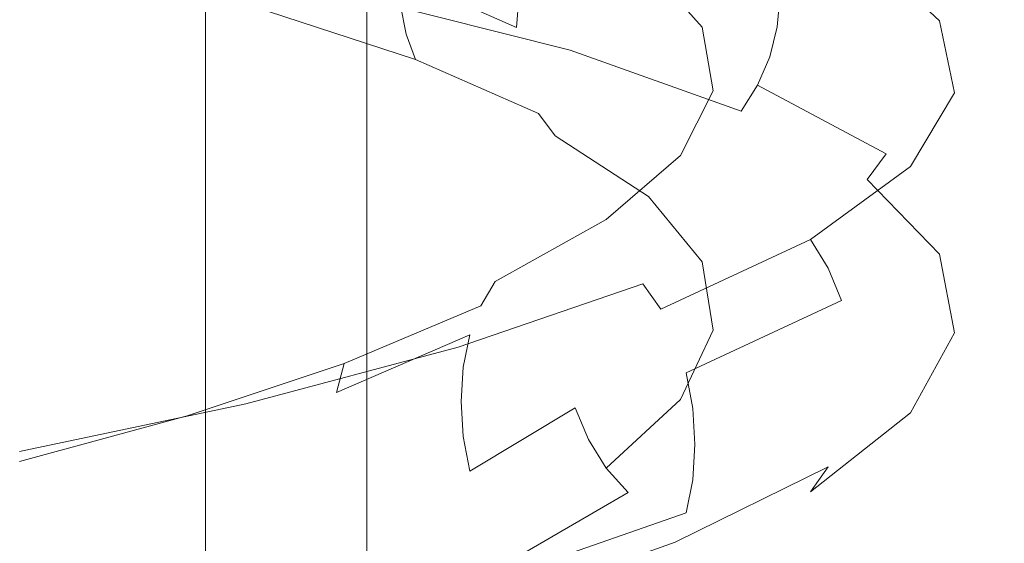
# Model space of a CAD drawing. Extents: x -33 to 97, y -285 to 32.
# Drawn here: x 0 to 16, y -156 to -148 of the extents above; entities that cross this region are included whole.
import ezdxf

# ---------------------------------------------------------------- set-up
doc = ezdxf.new("R2010")
doc.units = 0
doc.header["$MEASUREMENT"] = 0
for name, color, linetype in [('CHROM', 253, 'Continuous'), ('MATERIAL', 179, 'Continuous'), ('SPREZYNA', 250, 'Continuous')]:
    doc.layers.add(name, color=color, linetype=linetype)

msp = doc.modelspace()

# ---------------------------------------------------------------- linework, layer by layer
at = {"layer": 'CHROM', "lineweight": 0}
for points, invisible_edges in [([(0, -250.853, 294.873), (0, -8.784, 294.873), (-1.553, -8.784, 294.627), (-1.553, -250.853, 294.627)], 5), ([(-1.553, -250.853, 285.07), (-1.553, -8.784, 285.07), (0, -8.784, 284.824), (0, -250.853, 284.824)], 7), ([(0, -250.853, 284.824), (0, -8.784, 284.824), (1.553, -8.784, 285.07), (1.553, -250.853, 285.07)], 5), ([(1.553, -250.853, 294.627), (1.553, -8.784, 294.627), (0, -8.784, 294.873), (0, -250.853, 294.873)], 5), ([(1.553, -250.853, 285.07), (1.553, -8.784, 285.07), (2.953, -8.784, 285.783), (2.953, -250.853, 285.783)], 1), ([(2.953, -250.853, 293.913), (2.953, -8.784, 293.913), (1.553, -8.784, 294.627), (1.553, -250.853, 294.627)], 5), ([(2.953, -250.853, 285.783), (2.953, -8.784, 285.783), (4.065, -8.784, 286.895), (4.065, -250.853, 286.895)], 5), ([(4.065, -250.853, 292.801), (4.065, -8.784, 292.801), (2.953, -8.784, 293.913), (2.953, -250.853, 293.913)], 1), ([(4.065, -250.853, 286.895), (4.065, -8.784, 286.895), (4.779, -8.784, 288.295), (4.779, -250.853, 288.295)], 5), ([(4.779, -250.853, 291.401), (4.779, -8.784, 291.401), (4.065, -8.784, 292.801), (4.065, -250.853, 292.801)], 5), ([(4.779, -250.853, 288.295), (4.779, -8.784, 288.295), (5.025, -8.784, 289.848), (5.025, -250.853, 289.848)], 5), ([(5.025, -250.853, 289.848), (5.025, -8.784, 289.848), (4.779, -8.784, 291.401), (4.779, -250.853, 291.401)], 5)]:
    msp.add_3dface(points, dxfattribs=dict(at, invisible_edges=invisible_edges))
at = {"layer": 'MATERIAL', "lineweight": 0}
for points, invisible_edges in [([(-1.522, -144.456, 542.77), (0, -144.439, 542.621), (0, -158.042, 540.326), (-1.522, -158.075, 540.472)], 15), ([(0, -144.439, 542.621), (1.522, -144.456, 542.77), (1.522, -158.075, 540.472), (0, -158.042, 540.326)], 15), ([(1.522, -144.456, 542.77), (2.985, -144.506, 543.211), (2.985, -158.174, 540.905), (1.522, -158.075, 540.472)], 15), ([(2.985, -144.506, 543.211), (4.334, -144.586, 543.927), (4.334, -158.334, 541.608), (2.985, -158.174, 540.905)], 15), ([(4.334, -144.586, 543.927), (5.516, -144.695, 544.891), (5.516, -158.55, 542.554), (4.334, -158.334, 541.608)], 15), ([(5.516, -144.695, 544.891), (6.486, -144.827, 546.066), (6.486, -158.813, 543.706), (5.516, -158.55, 542.554)], 7), ([(6.486, -144.827, 546.066), (7.207, -144.978, 547.406), (7.207, -159.113, 545.021), (6.486, -158.813, 543.706)], 15), ([(7.207, -144.978, 547.406), (7.651, -145.142, 548.86), (7.651, -159.439, 546.448), (7.207, -159.113, 545.021)], 15), ([(7.651, -145.142, 548.86), (7.801, -145.313, 550.372), (7.801, -159.778, 547.931), (7.651, -159.439, 546.448)], 15), ([(7.801, -145.313, 550.372), (7.651, -145.483, 551.885), (7.651, -160.116, 549.415), (7.801, -159.778, 547.931)], 15), ([(7.651, -145.483, 551.885), (7.207, -145.647, 553.339), (7.207, -160.442, 550.842), (7.651, -160.116, 549.415)], 15), ([(7.207, -145.647, 553.339), (6.486, -145.798, 554.679), (6.486, -160.742, 552.157), (7.207, -160.442, 550.842)], 15), ([(6.486, -145.798, 554.679), (5.516, -145.93, 555.853), (5.516, -161.005, 553.309), (6.486, -160.742, 552.157)], 15), ([(4.334, -146.039, 556.817), (2.985, -146.119, 557.534), (2.985, -161.381, 554.958), (4.334, -161.221, 554.255)], 15), ([(5.516, -145.93, 555.853), (4.334, -146.039, 556.817), (4.334, -161.221, 554.255), (5.516, -161.005, 553.309)], 7), ([(0, -146.186, 558.124), (-1.522, -146.169, 557.975), (-1.522, -161.48, 555.39), (0, -161.513, 555.536)], 15), ([(1.522, -146.169, 557.975), (0, -146.186, 558.124), (0, -161.513, 555.536), (1.522, -161.48, 555.39)], 15), ([(2.985, -146.119, 557.534), (1.522, -146.169, 557.975), (1.522, -161.48, 555.39), (2.985, -161.381, 554.958)], 15)]:
    msp.add_3dface(points, dxfattribs=dict(at, invisible_edges=invisible_edges))
at = {"layer": 'SPREZYNA', "lineweight": 0}
for points, invisible_edges in [([(8.248, -146.605, 545.468), (8.055, -147.068, 545.565), (9.46, -147.969, 547.674), (9.687, -147.505, 547.632)], 7), ([(9.185, -147.091, 539.519), (9.216, -146.612, 539.546), (12.083, -147.56, 542.128), (12.042, -148.048, 542.088)], 11), ([(12.042, -147.081, 542.232), (11.923, -146.629, 542.395), (14.003, -147.666, 545.558), (14.143, -148.134, 545.422)], 15), ([(13.47, -146.872, 545.923), (13.097, -146.577, 546.14), (14.219, -147.641, 549.479), (14.623, -147.957, 549.356)], 7), ([(5.601, -147.184, 537.977), (5.694, -146.737, 537.807), (9.094, -147.564, 539.575), (8.947, -148.013, 539.711)], 15), ([(6.052, -146.731, 543.926), (6.022, -147.228, 543.899), (7.895, -148.062, 545.556), (7.936, -147.56, 545.595)], 11), ([(10.365, -146.747, 547.414), (9.993, -147.093, 547.544), (10.849, -148.058, 550.069), (11.253, -147.718, 550.039)], 15), ([(1.809, -147.262, 537.757), (1.861, -146.906, 537.398), (5.477, -147.593, 538.233), (5.325, -147.949, 538.565)], 15), ([(3.788, -146.96, 542.637), (3.845, -147.406, 542.427), (6.143, -148.165, 543.592), (6.052, -147.712, 543.786)], 11), ([(13.775, -147.24, 545.727), (13.47, -146.872, 545.923), (14.623, -147.957, 549.356), (14.955, -148.346, 549.236)], 15), ([(1.337, -147.135, 541.556), (1.379, -147.46, 541.17), (4.062, -148.129, 541.765), (3.938, -147.801, 542.133)], 7), ([(8.055, -147.068, 545.565), (7.936, -147.56, 545.595), (9.32, -148.465, 547.667), (9.46, -147.969, 547.674)], 15), ([(9.094, -147.564, 539.575), (9.185, -147.091, 539.519), (12.042, -148.048, 542.088), (11.923, -148.528, 542.114)], 11), ([(9.993, -147.093, 547.544), (9.687, -147.505, 547.632), (10.517, -148.467, 550.074), (10.849, -148.058, 550.069)], 7), ([(12.083, -147.56, 542.128), (12.042, -147.081, 542.232), (14.143, -148.134, 545.422), (14.19, -148.628, 545.325)], 15), ([(1.75, -147.552, 538.185), (1.809, -147.262, 537.757), (5.325, -147.949, 538.565), (5.152, -148.239, 538.962)], 15), ([(5.477, -147.593, 538.233), (5.601, -147.184, 537.977), (8.947, -148.013, 539.711), (8.748, -148.423, 539.924)], 7), ([(6.022, -147.228, 543.899), (6.052, -147.712, 543.786), (7.936, -148.554, 545.448), (7.895, -148.062, 545.556)], 7), ([(12.215, -147.299, 549.912), (11.715, -147.462, 549.986), (11.902, -148.489, 552.856), (12.411, -148.339, 552.909)], 15), ([(12.736, -147.235, 549.82), (12.215, -147.299, 549.912), (12.411, -148.339, 552.909), (12.94, -148.292, 552.95)], 15), ([(13.257, -147.272, 549.715), (12.736, -147.235, 549.82), (12.94, -148.292, 552.95), (13.469, -148.348, 552.975)], 15), ([(13.757, -147.409, 549.6), (13.257, -147.272, 549.715), (13.469, -148.348, 552.975), (13.978, -148.507, 552.985)], 15), ([(14.003, -147.666, 545.558), (13.775, -147.24, 545.727), (14.955, -148.346, 549.236), (15.202, -148.794, 549.122)], 15), ([(1.379, -147.46, 541.17), (1.431, -147.705, 540.72), (4.214, -148.378, 541.339), (4.062, -148.129, 541.765)], 15), ([(3.845, -147.406, 542.427), (3.938, -147.801, 542.133), (6.291, -148.568, 543.325), (6.143, -148.165, 543.592)], 11), ([(11.715, -147.462, 549.986), (11.253, -147.718, 550.039), (11.434, -148.734, 552.791), (11.902, -148.489, 552.856)], 15), ([(14.219, -147.641, 549.479), (13.757, -147.409, 549.6), (13.978, -148.507, 552.985), (14.447, -148.761, 552.978)], 15), ([(1.687, -147.765, 538.664), (1.75, -147.552, 538.185), (5.152, -148.239, 538.962), (4.965, -148.45, 539.408)], 15), ([(5.325, -147.949, 538.565), (5.477, -147.593, 538.233), (8.748, -148.423, 539.924), (8.506, -148.778, 540.204)], 15), ([(7.936, -147.56, 545.595), (7.895, -148.062, 545.556), (9.273, -148.974, 547.613), (9.32, -148.465, 547.667)], 15), ([(8.947, -148.013, 539.711), (9.094, -147.564, 539.575), (11.923, -148.528, 542.114), (11.73, -148.981, 542.205)], 11), ([(9.687, -147.505, 547.632), (9.46, -147.969, 547.674), (10.27, -148.931, 550.053), (10.517, -148.467, 550.074)], 15), ([(12.042, -148.048, 542.088), (12.083, -147.56, 542.128), (14.19, -148.628, 545.325), (14.143, -149.127, 545.27)], 15), ([(1.431, -147.705, 540.72), (1.49, -147.861, 540.225), (4.387, -148.538, 540.872), (4.214, -148.378, 541.339)], 15), ([(1.62, -147.891, 539.176), (1.687, -147.765, 538.664), (4.965, -148.45, 539.408), (4.769, -148.573, 539.888)], 15), ([(6.052, -147.712, 543.786), (6.143, -148.165, 543.592), (8.055, -149.017, 545.277), (7.936, -148.554, 545.448)], 15), ([(11.253, -147.718, 550.039), (10.849, -148.058, 550.069), (11.023, -149.066, 552.716), (11.434, -148.734, 552.791)], 15), ([(14.143, -148.134, 545.422), (14.003, -147.666, 545.558), (15.202, -148.794, 549.122), (15.354, -149.281, 549.019)], 15), ([(14.623, -147.957, 549.356), (14.219, -147.641, 549.479), (14.447, -148.761, 552.978), (14.858, -149.101, 552.955)], 7), ([(1.49, -147.861, 540.225), (1.554, -147.924, 539.703), (4.574, -148.603, 540.382), (4.387, -148.538, 540.872)], 15), ([(1.554, -147.924, 539.703), (1.62, -147.891, 539.176), (4.769, -148.573, 539.888), (4.574, -148.603, 540.382)], 15), ([(3.938, -147.801, 542.133), (4.062, -148.129, 541.765), (6.489, -148.904, 542.995), (6.291, -148.568, 543.325)], 7), ([(5.152, -148.239, 538.962), (5.325, -147.949, 538.565), (8.506, -148.778, 540.204), (8.23, -149.064, 540.543)], 15), ([(7.895, -148.062, 545.556), (7.936, -148.554, 545.448), (9.32, -149.476, 547.513), (9.273, -148.974, 547.613)], 15), ([(8.748, -148.423, 539.924), (8.947, -148.013, 539.711), (11.73, -148.981, 542.205), (11.469, -149.391, 542.357)], 3), ([(9.46, -147.969, 547.674), (9.32, -148.465, 547.667), (10.118, -149.432, 550.006), (10.27, -148.931, 550.053)], 15), ([(10.849, -148.058, 550.069), (10.517, -148.467, 550.074), (10.685, -149.472, 552.634), (11.023, -149.066, 552.716)], 7), ([(11.923, -148.528, 542.114), (12.042, -148.048, 542.088), (14.143, -149.127, 545.27), (14.003, -149.615, 545.259)], 15), ([(14.955, -148.346, 549.236), (14.623, -147.957, 549.356), (14.858, -149.101, 552.955), (15.195, -149.514, 552.914)], 15), ([(4.062, -148.129, 541.765), (4.214, -148.378, 541.339), (6.731, -149.162, 542.617), (6.489, -148.904, 542.995)], 15), ([(4.965, -148.45, 539.408), (5.152, -148.239, 538.962), (8.23, -149.064, 540.543), (7.93, -149.269, 540.927)], 15), ([(6.143, -148.165, 543.592), (6.291, -148.568, 543.325), (8.248, -149.431, 545.049), (8.055, -149.017, 545.277)], 15), ([(14.19, -148.628, 545.325), (14.143, -148.134, 545.422), (15.354, -149.281, 549.019), (15.405, -149.791, 548.929)], 15), ([(4.214, -148.378, 541.339), (4.387, -148.538, 540.872), (7.008, -149.332, 542.204), (6.731, -149.162, 542.617)], 15), ([(12.411, -148.339, 552.909), (11.902, -148.489, 552.856), (11.342, -149.537, 555.672), (11.827, -149.402, 555.851)], 15), ([(12.94, -148.292, 552.95), (12.411, -148.339, 552.909), (11.827, -149.402, 555.851), (12.331, -149.372, 556.021)], 15), ([(13.469, -148.348, 552.975), (12.94, -148.292, 552.95), (12.331, -149.372, 556.021), (12.835, -149.449, 556.175)], 15), ([(13.978, -148.507, 552.985), (13.469, -148.348, 552.975), (12.835, -149.449, 556.175), (13.32, -149.63, 556.308)], 15), ([(15.202, -148.794, 549.122), (14.955, -148.346, 549.236), (15.195, -149.514, 552.914), (15.445, -149.984, 552.859)], 15), ([(4.387, -148.538, 540.872), (4.574, -148.603, 540.382), (7.307, -149.406, 541.774), (7.008, -149.332, 542.204)], 15), ([(4.769, -148.573, 539.888), (4.965, -148.45, 539.408), (7.93, -149.269, 540.927), (7.619, -149.385, 541.343)], 15), ([(7.936, -148.554, 545.448), (8.055, -149.017, 545.277), (9.46, -149.952, 547.37), (9.32, -149.476, 547.513)], 15), ([(8.506, -148.778, 540.204), (8.748, -148.423, 539.924), (11.469, -149.391, 542.357), (11.152, -149.742, 542.565)], 15), ([(9.32, -148.465, 547.667), (9.273, -148.974, 547.613), (10.067, -149.949, 549.936), (10.118, -149.432, 550.006)], 15), ([(10.517, -148.467, 550.074), (10.27, -148.931, 550.053), (10.435, -149.936, 552.547), (10.685, -149.472, 552.634)], 15), ([(11.902, -148.489, 552.856), (11.434, -148.734, 552.791), (10.895, -149.771, 555.491), (11.342, -149.537, 555.672)], 15), ([(11.73, -148.981, 542.205), (11.923, -148.528, 542.114), (14.003, -149.615, 545.259), (13.775, -150.071, 545.293)], 7), ([(14.447, -148.761, 552.978), (13.978, -148.507, 552.985), (13.32, -149.63, 556.308), (13.766, -149.907, 556.413)], 15), ([(4.574, -148.603, 540.382), (4.769, -148.573, 539.888), (7.619, -149.385, 541.343), (7.307, -149.406, 541.774)], 15), ([(6.291, -148.568, 543.325), (6.489, -148.904, 542.995), (8.509, -149.782, 544.774), (8.248, -149.431, 545.049)], 3), ([(14.143, -149.127, 545.27), (14.19, -148.628, 545.325), (15.405, -149.791, 548.929), (15.354, -150.304, 548.857)], 15), ([(8.23, -149.064, 540.543), (8.506, -148.778, 540.204), (11.152, -149.742, 542.565), (10.79, -150.021, 542.822)], 15), ([(11.434, -148.734, 552.791), (11.023, -149.066, 552.716), (10.503, -150.095, 555.313), (10.895, -149.771, 555.491)], 15), ([(14.858, -149.101, 552.955), (14.447, -148.761, 552.978), (13.766, -149.907, 556.413), (14.158, -150.272, 556.487)], 7), ([(15.354, -149.281, 549.019), (15.202, -148.794, 549.122), (15.445, -149.984, 552.859), (15.6, -150.492, 552.789)], 15), ([(6.489, -148.904, 542.995), (6.731, -149.162, 542.617), (8.826, -150.054, 544.464), (8.509, -149.782, 544.774)], 15), ([(8.055, -149.017, 545.277), (8.248, -149.431, 545.049), (9.687, -150.382, 547.192), (9.46, -149.952, 547.37)], 15), ([(9.273, -148.974, 547.613), (9.32, -149.476, 547.513), (10.118, -150.462, 549.843), (10.067, -149.949, 549.936)], 15), ([(10.27, -148.931, 550.053), (10.118, -149.432, 550.006), (10.28, -150.44, 552.458), (10.435, -149.936, 552.547)], 15), ([(11.469, -149.391, 542.357), (11.73, -148.981, 542.205), (13.775, -150.071, 545.293), (13.47, -150.48, 545.371)], 11), ([(6.731, -149.162, 542.617), (7.008, -149.332, 542.204), (9.188, -150.238, 544.129), (8.826, -150.054, 544.464)], 15), ([(7.93, -149.269, 540.927), (8.23, -149.064, 540.543), (10.79, -150.021, 542.822), (10.397, -150.216, 543.118)], 15), ([(11.023, -149.066, 552.716), (10.685, -149.472, 552.634), (10.182, -150.496, 555.145), (10.503, -150.095, 555.313)], 7), ([(14.003, -149.615, 545.259), (14.143, -149.127, 545.27), (15.354, -150.304, 548.857), (15.202, -150.8, 548.805)], 15), ([(15.195, -149.514, 552.914), (14.858, -149.101, 552.955), (14.158, -150.272, 556.487), (14.479, -150.709, 556.525)], 15), ([(7.008, -149.332, 542.204), (7.307, -149.406, 541.774), (9.581, -150.328, 543.785), (9.188, -150.238, 544.129)], 15), ([(7.619, -149.385, 541.343), (7.93, -149.269, 540.927), (10.397, -150.216, 543.118), (9.989, -150.32, 543.443)], 15), ([(15.405, -149.791, 548.929), (15.354, -149.281, 549.019), (15.6, -150.492, 552.789), (15.652, -151.02, 552.708)], 15), ([(7.307, -149.406, 541.774), (7.619, -149.385, 541.343), (9.989, -150.32, 543.443), (9.581, -150.328, 543.785)], 15), ([(8.248, -149.431, 545.049), (8.509, -149.782, 544.774), (9.993, -150.749, 546.985), (9.687, -150.382, 547.192)], 15), ([(9.32, -149.476, 547.513), (9.46, -149.952, 547.37), (10.27, -150.953, 549.734), (10.118, -150.462, 549.843)], 15), ([(10.685, -149.472, 552.634), (10.435, -149.936, 552.547), (9.943, -150.959, 554.994), (10.182, -150.496, 555.145)], 15), ([(10.118, -149.432, 550.006), (10.067, -149.949, 549.936), (10.228, -150.965, 552.371), (10.28, -150.44, 552.458)], 15), ([(11.827, -149.402, 555.851), (11.342, -149.537, 555.672), (10.068, -150.578, 558.252), (10.499, -150.458, 558.547)], 15), ([(12.331, -149.372, 556.021), (11.827, -149.402, 555.851), (10.499, -150.458, 558.547), (10.946, -150.446, 558.836)], 15), ([(12.835, -149.449, 556.175), (12.331, -149.372, 556.021), (10.946, -150.446, 558.836), (11.394, -150.542, 559.109)], 15), ([(11.152, -149.742, 542.565), (11.469, -149.391, 542.357), (13.47, -150.48, 545.371), (13.097, -150.826, 545.49)], 15), ([(13.32, -149.63, 556.308), (12.835, -149.449, 556.175), (11.394, -150.542, 559.109), (11.824, -150.744, 559.354)], 15), ([(11.342, -149.537, 555.672), (10.895, -149.771, 555.491), (9.672, -150.8, 557.963), (10.068, -150.578, 558.252)], 15), ([(13.766, -149.907, 556.413), (13.32, -149.63, 556.308), (11.824, -150.744, 559.354), (12.221, -151.045, 559.562)], 15), ([(13.775, -150.071, 545.293), (14.003, -149.615, 545.259), (15.202, -150.8, 548.805), (14.955, -151.26, 548.776)], 15), ([(15.445, -149.984, 552.859), (15.195, -149.514, 552.914), (14.479, -150.709, 556.525), (14.718, -151.201, 556.526)], 15), ([(8.509, -149.782, 544.774), (8.826, -150.054, 544.464), (10.365, -151.041, 546.758), (9.993, -150.749, 546.985)], 7), ([(10.895, -149.771, 555.491), (10.503, -150.095, 555.313), (9.324, -151.115, 557.691), (9.672, -150.8, 557.963)], 15), ([(10.79, -150.021, 542.822), (11.152, -149.742, 542.565), (13.097, -150.826, 545.49), (12.672, -151.095, 545.647)], 15), ([(15.354, -150.304, 548.857), (15.405, -149.791, 548.929), (15.652, -151.02, 552.708), (15.6, -151.546, 552.617)], 15), ([(9.46, -149.952, 547.37), (9.687, -150.382, 547.192), (10.517, -151.401, 549.611), (10.27, -150.953, 549.734)], 15), ([(10.435, -149.936, 552.547), (10.28, -150.44, 552.458), (9.796, -151.467, 554.863), (9.943, -150.959, 554.994)], 15), ([(10.067, -149.949, 549.936), (10.118, -150.462, 549.843), (10.28, -151.491, 552.287), (10.228, -150.965, 552.371)], 15), ([(14.158, -150.272, 556.487), (13.766, -149.907, 556.413), (12.221, -151.045, 559.562), (12.569, -151.433, 559.725)], 7), ([(8.826, -150.054, 544.464), (9.188, -150.238, 544.129), (10.79, -151.245, 546.52), (10.365, -151.041, 546.758)], 15), ([(10.503, -150.095, 555.313), (10.182, -150.496, 555.145), (9.039, -151.512, 557.444), (9.324, -151.115, 557.691)], 7), ([(10.397, -150.216, 543.118), (10.79, -150.021, 542.822), (12.672, -151.095, 545.647), (12.211, -151.278, 545.836)], 15), ([(13.47, -150.48, 545.371), (13.775, -150.071, 545.293), (14.955, -151.26, 548.776), (14.623, -151.667, 548.77)], 7), ([(15.6, -150.492, 552.789), (15.445, -149.984, 552.859), (14.718, -151.201, 556.526), (14.865, -151.73, 556.489)], 15), ([(9.188, -150.238, 544.129), (9.581, -150.328, 543.785), (11.252, -151.354, 546.28), (10.79, -151.245, 546.52)], 15), ([(9.989, -150.32, 543.443), (10.397, -150.216, 543.118), (12.211, -151.278, 545.836), (11.731, -151.365, 546.049)], 15), ([(14.479, -150.709, 556.525), (14.158, -150.272, 556.487), (12.569, -151.433, 559.725), (12.854, -151.892, 559.836)], 11), ([(9.581, -150.328, 543.785), (9.989, -150.32, 543.443), (11.731, -151.365, 546.049), (11.252, -151.354, 546.28)], 15), ([(9.687, -150.382, 547.192), (9.993, -150.749, 546.985), (10.849, -151.789, 549.48), (10.517, -151.401, 549.611)], 15), ([(10.28, -150.44, 552.458), (10.228, -150.965, 552.371), (9.747, -152, 554.759), (9.796, -151.467, 554.863)], 15), ([(15.202, -150.8, 548.805), (15.354, -150.304, 548.857), (15.6, -151.546, 552.617), (15.445, -152.05, 552.522)], 15), ([(10.068, -150.578, 558.252), (9.672, -150.8, 557.963), (7.84, -151.793, 560.048), (8.162, -151.582, 560.428)], 15), ([(10.499, -150.458, 558.547), (10.068, -150.578, 558.252), (8.162, -151.582, 560.428), (8.511, -151.476, 560.821)], 15), ([(10.946, -150.446, 558.836), (10.499, -150.458, 558.547), (8.511, -151.476, 560.821), (8.874, -151.48, 561.212)], 15), ([(10.182, -150.496, 555.145), (9.943, -150.959, 554.994), (8.827, -151.974, 557.233), (9.039, -151.512, 557.444)], 15), ([(11.394, -150.542, 559.109), (10.946, -150.446, 558.836), (8.874, -151.48, 561.212), (9.237, -151.595, 561.585)], 15), ([(11.824, -150.744, 559.354), (11.394, -150.542, 559.109), (9.237, -151.595, 561.585), (9.585, -151.816, 561.926)], 15), ([(10.118, -150.462, 549.843), (10.27, -150.953, 549.734), (10.435, -151.997, 552.212), (10.28, -151.491, 552.287)], 15), ([(13.097, -150.826, 545.49), (13.47, -150.48, 545.371), (14.623, -151.667, 548.77), (14.219, -152.006, 548.789)], 15), ([(15.652, -151.02, 552.708), (15.6, -150.492, 552.789), (14.865, -151.73, 556.489), (14.915, -152.275, 556.415)], 15), ([(12.221, -151.045, 559.562), (11.824, -150.744, 559.354), (9.585, -151.816, 561.926), (9.907, -152.137, 562.222)], 15), ([(9.993, -150.749, 546.985), (10.365, -151.041, 546.758), (11.253, -152.103, 549.347), (10.849, -151.789, 549.48)], 7), ([(14.718, -151.201, 556.526), (14.479, -150.709, 556.525), (12.854, -151.892, 559.836), (13.066, -152.406, 559.888)], 11), ([(9.672, -150.8, 557.963), (9.324, -151.115, 557.691), (7.558, -152.1, 559.695), (7.84, -151.793, 560.048)], 15), ([(12.672, -151.095, 545.647), (13.097, -150.826, 545.49), (14.219, -152.006, 548.789), (13.757, -152.263, 548.833)], 15), ([(14.955, -151.26, 548.776), (15.202, -150.8, 548.805), (15.445, -152.05, 552.522), (15.195, -152.513, 552.426)], 15), ([(9.943, -150.959, 554.994), (9.796, -151.467, 554.863), (8.696, -152.484, 557.064), (8.827, -151.974, 557.233)], 15), ([(10.228, -150.965, 552.371), (10.28, -151.491, 552.287), (9.796, -152.537, 554.684), (9.747, -152, 554.759)], 15), ([(12.569, -151.433, 559.725), (12.221, -151.045, 559.562), (9.907, -152.137, 562.222), (10.189, -152.545, 562.46)], 3), ([(10.27, -150.953, 549.734), (10.517, -151.401, 549.611), (10.685, -152.465, 552.147), (10.435, -151.997, 552.212)], 15), ([(10.365, -151.041, 546.758), (10.79, -151.245, 546.52), (11.715, -152.331, 549.217), (11.253, -152.103, 549.347)], 15), ([(15.6, -151.546, 552.617), (15.652, -151.02, 552.708), (14.915, -152.275, 556.415), (14.865, -152.814, 556.307)], 15), ([(9.324, -151.115, 557.691), (9.039, -151.512, 557.444), (7.327, -152.492, 559.381), (7.558, -152.1, 559.695)], 3), ([(12.211, -151.278, 545.836), (12.672, -151.095, 545.647), (13.757, -152.263, 548.833), (13.257, -152.429, 548.901)], 15), ([(14.865, -151.73, 556.489), (14.718, -151.201, 556.526), (13.066, -152.406, 559.888), (13.196, -152.955, 559.881)], 15), ([(10.79, -151.245, 546.52), (11.252, -151.354, 546.28), (12.215, -152.463, 549.096), (11.715, -152.331, 549.217)], 15), ([(11.252, -151.354, 546.28), (11.731, -151.365, 546.049), (12.736, -152.496, 548.99), (12.215, -152.463, 549.096)], 15), ([(11.731, -151.365, 546.049), (12.211, -151.278, 545.836), (13.257, -152.429, 548.901), (12.736, -152.496, 548.99)], 15), ([(14.623, -151.667, 548.77), (14.955, -151.26, 548.776), (15.195, -152.513, 552.426), (14.858, -152.918, 552.333)], 7), ([(8.511, -151.476, 560.821), (8.162, -151.582, 560.428), (5.742, -152.521, 562.058), (5.988, -152.427, 562.526)], 15), ([(8.874, -151.48, 561.212), (8.511, -151.476, 560.821), (5.988, -152.427, 562.526), (6.243, -152.444, 562.994)], 15), ([(9.237, -151.595, 561.585), (8.874, -151.48, 561.212), (6.243, -152.444, 562.994), (6.498, -152.574, 563.443)], 15), ([(9.039, -151.512, 557.444), (8.827, -151.974, 557.233), (7.155, -152.952, 559.118), (7.327, -152.492, 559.381)], 15), ([(9.796, -151.467, 554.863), (9.747, -152, 554.759), (8.652, -153.024, 556.944), (8.696, -152.484, 557.064)], 15), ([(10.28, -151.491, 552.287), (10.435, -151.997, 552.212), (9.943, -153.06, 554.641), (9.796, -152.537, 554.684)], 15), ([(12.854, -151.892, 559.836), (12.569, -151.433, 559.725), (10.189, -152.545, 562.46), (10.42, -153.025, 562.631)], 15), ([(10.517, -151.401, 549.611), (10.849, -151.789, 549.48), (11.023, -152.876, 552.096), (10.685, -152.465, 552.147)], 15), ([(8.162, -151.582, 560.428), (7.84, -151.793, 560.048), (5.516, -152.722, 561.608), (5.742, -152.521, 562.058)], 15), ([(9.585, -151.816, 561.926), (9.237, -151.595, 561.585), (6.498, -152.574, 563.443), (6.744, -152.811, 563.857)], 15), ([(14.219, -152.006, 548.789), (14.623, -151.667, 548.77), (14.858, -152.918, 552.333), (14.447, -153.248, 552.248)], 15), ([(15.445, -152.05, 552.522), (15.6, -151.546, 552.617), (14.865, -152.814, 556.307), (14.718, -153.326, 556.17)], 15), ([(7.84, -151.793, 560.048), (7.558, -152.1, 559.695), (5.317, -153.022, 561.193), (5.516, -152.722, 561.608)], 15), ([(9.907, -152.137, 562.222), (9.585, -151.816, 561.926), (6.744, -152.811, 563.857), (6.97, -153.149, 564.219)], 7), ([(10.849, -151.789, 549.48), (11.253, -152.103, 549.347), (11.434, -153.214, 552.061), (11.023, -152.876, 552.096)], 7), ([(14.915, -152.275, 556.415), (14.865, -151.73, 556.489), (13.196, -152.955, 559.881), (13.24, -153.515, 559.814)], 15), ([(8.827, -151.974, 557.233), (8.696, -152.484, 557.064), (7.049, -153.464, 558.916), (7.155, -152.952, 559.118)], 11), ([(9.747, -152, 554.759), (9.796, -152.537, 554.684), (8.696, -153.573, 556.876), (8.652, -153.024, 556.944)], 15), ([(10.435, -151.997, 552.212), (10.685, -152.465, 552.147), (10.182, -153.547, 554.634), (9.943, -153.06, 554.641)], 15), ([(13.066, -152.406, 559.888), (12.854, -151.892, 559.836), (10.42, -153.025, 562.631), (10.592, -153.558, 562.728)], 7), ([(13.757, -152.263, 548.833), (14.219, -152.006, 548.789), (14.447, -153.248, 552.248), (13.978, -153.491, 552.174)], 15), ([(7.558, -152.1, 559.695), (7.327, -152.492, 559.381), (5.155, -153.409, 560.827), (5.317, -153.022, 561.193)], 15), ([(10.189, -152.545, 562.46), (9.907, -152.137, 562.222), (6.97, -153.149, 564.219), (7.169, -153.573, 564.515)], 15), ([(11.253, -152.103, 549.347), (11.715, -152.331, 549.217), (11.902, -153.468, 552.045), (11.434, -153.214, 552.061)], 15), ([(15.195, -152.513, 552.426), (15.445, -152.05, 552.522), (14.718, -153.326, 556.17), (14.479, -153.792, 556.008)], 15), ([(14.865, -152.814, 556.307), (14.915, -152.275, 556.415), (13.24, -153.515, 559.814), (13.196, -154.066, 559.689)], 15), ([(13.257, -152.429, 548.901), (13.757, -152.263, 548.833), (13.978, -153.491, 552.174), (13.469, -153.638, 552.114)], 15), ([(5.988, -152.427, 562.526), (5.742, -152.521, 562.058), (2.961, -153.369, 563.034), (3.088, -153.283, 563.549)], 15), ([(6.243, -152.444, 562.994), (5.988, -152.427, 562.526), (3.088, -153.283, 563.549), (3.22, -153.31, 564.065)], 15), ([(6.498, -152.574, 563.443), (6.243, -152.444, 562.994), (3.22, -153.31, 564.065), (3.352, -153.45, 564.562)], 15), ([(10.685, -152.465, 552.147), (11.023, -152.876, 552.096), (10.503, -153.981, 554.661), (10.182, -153.547, 554.634)], 15), ([(13.196, -152.955, 559.881), (13.066, -152.406, 559.888), (10.592, -153.558, 562.728), (10.698, -154.123, 562.745)], 11), ([(11.715, -152.331, 549.217), (12.215, -152.463, 549.096), (12.411, -153.626, 552.049), (11.902, -153.468, 552.045)], 15), ([(12.215, -152.463, 549.096), (12.736, -152.496, 548.99), (12.94, -153.684, 552.072), (12.411, -153.626, 552.049)], 15), ([(12.736, -152.496, 548.99), (13.257, -152.429, 548.901), (13.469, -153.638, 552.114), (12.94, -153.684, 552.072)], 15), ([(5.742, -152.521, 562.058), (5.516, -152.722, 561.608), (2.844, -153.563, 562.54), (2.961, -153.369, 563.034)], 15), ([(6.744, -152.811, 563.857), (6.498, -152.574, 563.443), (3.352, -153.45, 564.562), (3.478, -153.699, 565.021)], 15), ([(7.327, -152.492, 559.381), (7.155, -152.952, 559.118), (5.034, -153.867, 560.525), (5.155, -153.409, 560.827)], 3), ([(8.696, -152.484, 557.064), (8.652, -153.024, 556.944), (7.014, -154.01, 558.782), (7.049, -153.464, 558.916)], 11), ([(10.42, -153.025, 562.631), (10.189, -152.545, 562.46), (7.169, -153.573, 564.515), (7.331, -154.069, 564.731)], 15), ([(9.796, -152.537, 554.684), (9.943, -153.06, 554.641), (8.827, -154.11, 556.864), (8.696, -153.573, 556.876)], 15), ([(14.858, -152.918, 552.333), (15.195, -152.513, 552.426), (14.479, -153.792, 556.008), (14.158, -154.193, 555.83)], 7), ([(5.516, -152.722, 561.608), (5.317, -153.022, 561.193), (2.742, -153.857, 562.085), (2.844, -153.563, 562.54)], 15), ([(6.97, -153.149, 564.219), (6.744, -152.811, 563.857), (3.478, -153.699, 565.021), (3.595, -154.048, 565.424)], 7), ([(11.023, -152.876, 552.096), (11.434, -153.214, 552.061), (10.895, -154.344, 554.724), (10.503, -153.981, 554.661)], 7), ([(14.718, -153.326, 556.17), (14.865, -152.814, 556.307), (13.196, -154.066, 559.689), (13.066, -154.585, 559.512)], 15), ([(14.447, -153.248, 552.248), (14.858, -152.918, 552.333), (14.158, -154.193, 555.83), (13.766, -154.514, 555.641)], 15), ([(5.317, -153.022, 561.193), (5.155, -153.409, 560.827), (2.658, -154.239, 561.687), (2.742, -153.857, 562.085)], 15), ([(7.155, -152.952, 559.118), (7.049, -153.464, 558.916), (4.959, -154.381, 560.297), (5.034, -153.867, 560.525)], 7), ([(8.652, -153.024, 556.944), (8.696, -153.573, 556.876), (7.049, -154.568, 558.72), (7.014, -154.01, 558.782)], 11), ([(10.592, -153.558, 562.728), (10.42, -153.025, 562.631), (7.331, -154.069, 564.731), (7.452, -154.617, 564.86)], 15), ([(9.943, -153.06, 554.641), (10.182, -153.547, 554.634), (9.039, -154.616, 556.909), (8.827, -154.11, 556.864)], 11), ([(13.24, -153.515, 559.814), (13.196, -152.955, 559.881), (10.698, -154.123, 562.745), (10.734, -154.697, 562.683)], 11), ([(7.169, -153.573, 564.515), (6.97, -153.149, 564.219), (3.595, -154.048, 565.424), (3.698, -154.484, 565.754)], 15), ([(11.434, -153.214, 552.061), (11.902, -153.468, 552.045), (11.342, -154.624, 554.819), (10.895, -154.344, 554.724)], 15), ([(13.978, -153.491, 552.174), (14.447, -153.248, 552.248), (13.766, -154.514, 555.641), (13.32, -154.742, 555.451)], 15), ([(3.088, -153.283, 563.549), (2.961, -153.369, 563.034), (-0.006, -154.104, 563.29), (-0.006, -154.023, 563.821)], 15), ([(3.22, -153.31, 564.065), (3.088, -153.283, 563.549), (-0.006, -154.023, 563.821), (-0.006, -154.055, 564.353)], 15), ([(3.352, -153.45, 564.562), (3.22, -153.31, 564.065), (-0.006, -154.055, 564.353), (-0.006, -154.2, 564.866)], 15), ([(2.961, -153.369, 563.034), (2.844, -153.563, 562.54), (-0.006, -154.293, 562.78), (-0.006, -154.104, 563.29)], 15), ([(5.155, -153.409, 560.827), (5.034, -153.867, 560.525), (2.596, -154.696, 561.359), (2.658, -154.239, 561.687)], 7), ([(14.479, -153.792, 556.008), (14.718, -153.326, 556.17), (13.066, -154.585, 559.512), (12.854, -155.052, 559.29)], 15), ([(3.478, -153.699, 565.021), (3.352, -153.45, 564.562), (-0.006, -154.2, 564.866), (-0.006, -154.455, 565.339)], 15), ([(2.844, -153.563, 562.54), (2.742, -153.857, 562.085), (-0.006, -154.584, 562.311), (-0.006, -154.293, 562.78)], 15), ([(7.331, -154.069, 564.731), (7.169, -153.573, 564.515), (3.698, -154.484, 565.754), (3.782, -154.99, 565.998)], 15), ([(7.049, -153.464, 558.916), (7.014, -154.01, 558.782), (4.934, -154.93, 560.151), (4.959, -154.381, 560.297)], 15), ([(8.696, -153.573, 556.876), (8.827, -154.11, 556.864), (7.155, -155.118, 558.733), (7.049, -154.568, 558.72)], 11), ([(10.698, -154.123, 562.745), (10.592, -153.558, 562.728), (7.452, -154.617, 564.86), (7.527, -155.195, 564.896)], 15), ([(10.182, -153.547, 554.634), (10.503, -153.981, 554.661), (9.324, -155.071, 557.008), (9.039, -154.616, 556.909)], 11), ([(13.196, -154.066, 559.689), (13.24, -153.515, 559.814), (10.734, -154.697, 562.683), (10.698, -155.258, 562.544)], 11), ([(11.902, -153.468, 552.045), (12.411, -153.626, 552.049), (11.827, -154.81, 554.944), (11.342, -154.624, 554.819)], 15), ([(13.469, -153.638, 552.114), (13.978, -153.491, 552.174), (13.32, -154.742, 555.451), (12.835, -154.87, 555.266)], 15), ([(3.595, -154.048, 565.424), (3.478, -153.699, 565.021), (-0.006, -154.455, 565.339), (-0.006, -154.809, 565.755)], 7), ([(12.411, -153.626, 552.049), (12.94, -153.684, 552.072), (12.331, -154.893, 555.095), (11.827, -154.81, 554.944)], 15), ([(12.94, -153.684, 552.072), (13.469, -153.638, 552.114), (12.835, -154.87, 555.266), (12.331, -154.893, 555.095)], 15), ([(2.742, -153.857, 562.085), (2.658, -154.239, 561.687), (-0.006, -154.964, 561.899), (-0.006, -154.584, 562.311)], 15), ([(5.034, -153.867, 560.525), (4.959, -154.381, 560.297), (2.557, -155.21, 561.113), (2.596, -154.696, 561.359)], 15), ([(14.158, -154.193, 555.83), (14.479, -153.792, 556.008), (12.854, -155.052, 559.29), (12.569, -155.449, 559.032)], 3), ([(7.014, -154.01, 558.782), (7.049, -154.568, 558.72), (4.959, -155.496, 560.093), (4.934, -154.93, 560.151)], 15), ([(10.503, -153.981, 554.661), (10.895, -154.344, 554.724), (9.672, -155.459, 557.159), (9.324, -155.071, 557.008)], 3), ([(3.698, -154.484, 565.754), (3.595, -154.048, 565.424), (-0.006, -154.809, 565.755), (-0.006, -155.25, 566.095)], 15), ([(7.452, -154.617, 564.86), (7.331, -154.069, 564.731), (3.782, -154.99, 565.998), (3.844, -155.548, 566.146)], 15), ([(8.827, -154.11, 556.864), (9.039, -154.616, 556.909), (7.327, -155.641, 558.822), (7.155, -155.118, 558.733)], 7), ([(10.734, -154.697, 562.683), (10.698, -154.123, 562.745), (7.527, -155.195, 564.896), (7.552, -155.78, 564.837)], 15), ([(13.066, -154.585, 559.512), (13.196, -154.066, 559.689), (10.698, -155.258, 562.544), (10.592, -155.783, 562.333)], 11), ([(13.766, -154.514, 555.641), (14.158, -154.193, 555.83), (12.569, -155.449, 559.032), (12.221, -155.76, 558.749)], 15), ([(2.658, -154.239, 561.687), (2.596, -154.696, 561.359), (-0.006, -155.419, 561.561), (-0.006, -154.964, 561.899)], 7), ([(10.895, -154.344, 554.724), (11.342, -154.624, 554.819), (10.068, -155.765, 557.357), (9.672, -155.459, 557.159)], 15), ([(3.782, -154.99, 565.998), (3.698, -154.484, 565.754), (-0.006, -155.25, 566.095), (-0.006, -155.761, 566.347)], 15), ([(4.959, -154.381, 560.297), (4.934, -154.93, 560.151), (2.544, -155.761, 560.96), (2.557, -155.21, 561.113)], 15), ([(7.527, -155.195, 564.896), (7.452, -154.617, 564.86), (3.844, -155.548, 566.146), (3.883, -156.134, 566.192)], 15), ([(7.049, -154.568, 558.72), (7.155, -155.118, 558.733), (5.034, -156.056, 560.125), (4.959, -155.496, 560.093)], 15), ([(9.039, -154.616, 556.909), (9.324, -155.071, 557.008), (7.558, -156.116, 558.982), (7.327, -155.641, 558.822)], 15), ([(11.342, -154.624, 554.819), (11.827, -154.81, 554.944), (10.499, -155.976, 557.594), (10.068, -155.765, 557.357)], 15), ([(12.854, -155.052, 559.29), (13.066, -154.585, 559.512), (10.592, -155.783, 562.333), (10.42, -156.25, 562.059)], 7), ([(13.32, -154.742, 555.451), (13.766, -154.514, 555.641), (12.221, -155.76, 558.749), (11.824, -155.974, 558.451)], 15), ([(2.596, -154.696, 561.359), (2.557, -155.21, 561.113), (-0.006, -155.932, 561.308), (-0.006, -155.419, 561.561)], 15), ([(10.698, -155.258, 562.544), (10.734, -154.697, 562.683), (7.552, -155.78, 564.837), (7.527, -156.347, 564.686)], 15), ([(11.827, -154.81, 554.944), (12.331, -154.893, 555.095), (10.946, -156.083, 557.863), (10.499, -155.976, 557.594)], 15), ([(12.835, -154.87, 555.266), (13.32, -154.742, 555.451), (11.824, -155.974, 558.451), (11.394, -156.083, 558.152)], 15), ([(4.934, -154.93, 560.151), (4.959, -155.496, 560.093), (2.557, -156.331, 560.903), (2.544, -155.761, 560.96)], 15), ([(12.331, -154.893, 555.095), (12.835, -154.87, 555.266), (11.394, -156.083, 558.152), (10.946, -156.083, 557.863)], 15), ([(3.844, -155.548, 566.146), (3.782, -154.99, 565.998), (-0.006, -155.761, 566.347), (-0.006, -156.322, 566.5)], 15), ([(7.155, -155.118, 558.733), (7.327, -155.641, 558.822), (5.155, -156.592, 560.246), (5.034, -156.056, 560.125)], 15), ([(9.324, -155.071, 557.008), (9.672, -155.459, 557.159), (7.84, -156.525, 559.208), (7.558, -156.116, 558.982)], 15), ([(12.569, -155.449, 559.032), (12.854, -155.052, 559.29), (10.42, -156.25, 562.059), (10.189, -156.643, 561.733)], 15), ([(2.557, -155.21, 561.113), (2.544, -155.761, 560.96), (-0.006, -156.484, 561.15), (-0.006, -155.932, 561.308)], 15), ([(7.552, -155.78, 564.837), (7.527, -155.195, 564.896), (3.883, -156.134, 566.192), (3.896, -156.725, 566.134)], 15), ([(10.592, -155.783, 562.333), (10.698, -155.258, 562.544), (7.527, -156.347, 564.686), (7.452, -156.876, 564.448)], 7), ([(12.221, -155.76, 558.749), (12.569, -155.449, 559.032), (10.189, -156.643, 561.733), (9.907, -156.945, 561.368)], 15), ([(3.883, -156.134, 566.192), (3.844, -155.548, 566.146), (-0.006, -156.322, 566.5), (-0.006, -156.911, 566.548)], 15), ([(4.959, -155.496, 560.093), (5.034, -156.056, 560.125), (2.596, -156.898, 560.946), (2.557, -156.331, 560.903)], 15), ([(9.672, -155.459, 557.159), (10.068, -155.765, 557.357), (8.162, -156.853, 559.492), (7.84, -156.525, 559.208)], 7), ([(2.544, -155.761, 560.96), (2.557, -156.331, 560.903), (-0.006, -157.055, 561.092), (-0.006, -156.484, 561.15)], 15), ([(7.327, -155.641, 558.822), (7.558, -156.116, 558.982), (5.317, -157.082, 560.452), (5.155, -156.592, 560.246)], 15), ([(10.068, -155.765, 557.357), (10.499, -155.976, 557.594), (8.511, -157.087, 559.825), (8.162, -156.853, 559.492)], 15), ([(11.824, -155.974, 558.451), (12.221, -155.76, 558.749), (9.907, -156.945, 561.368), (9.585, -157.145, 560.98)], 15), ([(7.527, -156.347, 564.686), (7.552, -155.78, 564.837), (3.896, -156.725, 566.134), (3.883, -157.297, 565.974)], 15), ([(10.42, -156.25, 562.059), (10.592, -155.783, 562.333), (7.452, -156.876, 564.448), (7.331, -157.343, 564.134)], 3), ([(5.034, -156.056, 560.125), (5.155, -156.592, 560.246), (2.658, -157.442, 561.086), (2.596, -156.898, 560.946)], 15), ([(10.499, -155.976, 557.594), (10.946, -156.083, 557.863), (8.874, -157.217, 560.193), (8.511, -157.087, 559.825)], 15), ([(11.394, -156.083, 558.152), (11.824, -155.974, 558.451), (9.585, -157.145, 560.98), (9.237, -157.237, 560.583)], 15), ([(3.896, -156.725, 566.134), (3.883, -156.134, 566.192), (-0.006, -156.911, 566.548), (-0.006, -157.504, 566.488)], 15), ([(7.558, -156.116, 558.982), (7.84, -156.525, 559.208), (5.516, -157.508, 560.735), (5.317, -157.082, 560.452)], 15), ([(10.946, -156.083, 557.863), (11.394, -156.083, 558.152), (9.237, -157.237, 560.583), (8.874, -157.217, 560.193)], 15), ([(10.189, -156.643, 561.733), (10.42, -156.25, 562.059), (7.331, -157.343, 564.134), (7.169, -157.731, 563.756)], 15)]:
    msp.add_3dface(points, dxfattribs=dict(at, invisible_edges=invisible_edges))

doc.saveas('drawing.dxf')
